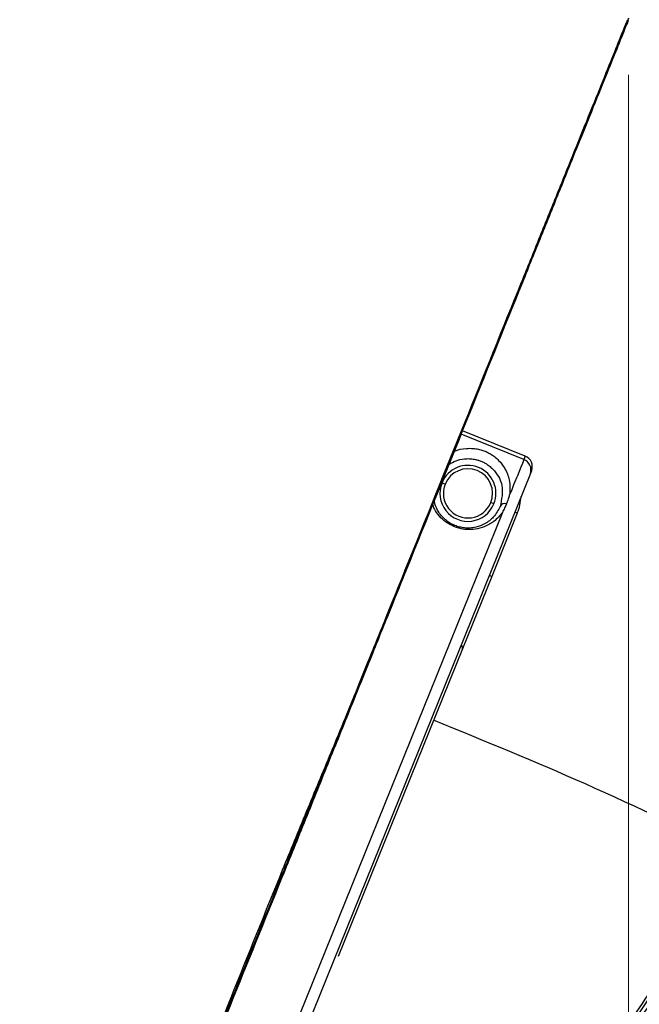
# Model space of a CAD drawing. Units: millimetres. Extents: x -932 to 932, y -656 to 656.
# Drawn here: x -425 to -370, y -375 to -287 of the extents above; entities that cross this region are included whole.
import ezdxf

# ---------------------------------------------------------------- set-up
doc = ezdxf.new("R2010")
doc.units = ezdxf.units.MM
doc.header["$MEASUREMENT"] = 0
doc.layers.add('Layer 1', color=7, linetype='Continuous')

msp = doc.modelspace()

# ---------------------------------------------------------------- linework, layer by layer
at = {"layer": 'Layer 1', "lineweight": 25}
for points, knots in [([(-370.6195, -286.7094), (-370.6658, -286.8238), (-370.7121, -286.9383), (-370.8556, -287.2935), (-370.8556, -287.2935), (-370.9991, -287.6488), (-371.2399, -288.2447), (-371.5527, -289.019), (-371.5527, -289.019), (-371.8205, -289.6818), (-372.1411, -290.4753), (-372.5092, -291.3863), (-372.5092, -291.3863), (-372.8779, -292.299), (-373.2943, -293.3297), (-373.743, -294.4403), (-373.743, -294.4403), (-374.195, -295.5588), (-374.6797, -296.7585), (-375.1856, -298.0108), (-375.1856, -298.0108), (-375.6947, -299.2709), (-376.2254, -300.5843), (-376.7683, -301.928), (-376.7683, -301.928), (-377.3116, -303.2729), (-377.8672, -304.648), (-378.4222, -306.0217), (-378.4222, -306.0217), (-378.9736, -307.3863), (-379.5244, -308.7495), (-380.0788, -310.1218), (-380.0788, -310.1218), (-381.7274, -314.2023), (-383.4087, -318.3636), (-385.1218, -322.6037), (-385.1218, -322.6037), (-386.8349, -326.8438), (-388.5799, -331.1627), (-390.4619, -335.8209), (-390.4619, -335.8209), (-390.8922, -336.8859), (-391.3296, -337.9686), (-391.8049, -339.1449), (-391.8049, -339.1449), (-392.2793, -340.319), (-392.7913, -341.5864), (-393.3323, -342.9253), (-393.3323, -342.9253), (-393.943, -344.437), (-394.5906, -346.0399), (-395.2614, -347.7), (-395.2614, -347.7), (-395.9321, -349.3601), (-396.6259, -351.0774), (-397.3325, -352.8263), (-397.3325, -352.8263), (-398.0281, -354.5478), (-398.7359, -356.2999), (-399.4407, -358.0442), (-399.4407, -358.0442), (-400.1485, -359.7962), (-400.8533, -361.5404), (-401.5565, -363.2811), (-401.5565, -363.2811), (-403.1059, -367.116), (-404.6484, -370.9337), (-406.1861, -374.7396), (-406.1861, -374.7396), (-407.7238, -378.5456), (-409.2568, -382.3398), (-410.7842, -386.1204), (-410.7842, -386.1204), (-412.4943, -390.353), (-414.1975, -394.5685), (-415.8891, -398.7554), (-415.8891, -398.7554), (-417.5814, -402.9439), (-419.2621, -407.1038), (-420.9358, -411.2465), (-420.9358, -411.2465), (-422.6078, -415.3848), (-424.2729, -419.5059), (-425.8881, -423.5037), (-425.8881, -423.5037), (-426.4775, -424.9627), (-427.0603, -426.4052), (-427.6149, -427.7777), (-427.6149, -427.7777), (-428.1693, -429.1499), (-428.6954, -430.4521), (-429.1887, -431.6731), (-429.1887, -431.6731), (-429.6756, -432.8783), (-430.1306, -434.0045), (-430.5448, -435.0295), (-430.5448, -435.0295), (-430.965, -436.0695), (-431.3431, -437.0055), (-431.677, -437.8318), (-431.677, -437.8318), (-432.0108, -438.6582), (-432.3004, -439.3748), (-432.5343, -439.9537), (-432.5343, -439.9537), (-432.7567, -440.5041), (-432.9287, -440.9299), (-433.06, -441.2549), (-433.06, -441.2549), (-433.1922, -441.5821), (-433.2831, -441.8072), (-433.3514, -441.9762), (-433.3514, -441.9762), (-433.4202, -442.1465), (-433.466, -442.2598), (-433.5097, -442.3679), (-433.5097, -442.3679), (-433.5532, -442.4756), (-433.5946, -442.5781), (-433.636, -442.6806)], [0, 0, 0, 0, 0.0322581, 0.0322581, 0.0322581, 0.0322581, 0.0645161, 0.0645161, 0.0645161, 0.0645161, 0.0967742, 0.0967742, 0.0967742, 0.0967742, 0.1290323, 0.1290323, 0.1290323, 0.1290323, 0.1612903, 0.1612903, 0.1612903, 0.1612903, 0.1935484, 0.1935484, 0.1935484, 0.1935484, 0.2258065, 0.2258065, 0.2258065, 0.2258065, 0.2580645, 0.2580645, 0.2580645, 0.2580645, 0.2903226, 0.2903226, 0.2903226, 0.2903226, 0.3225806, 0.3225806, 0.3225806, 0.3225807, 0.3548387, 0.3548387, 0.3548387, 0.3548387, 0.3870968, 0.3870968, 0.3870968, 0.3870968, 0.4193548, 0.4193548, 0.4193548, 0.4193548, 0.4516129, 0.4516129, 0.4516129, 0.4516129, 0.483871, 0.483871, 0.483871, 0.483871, 0.516129, 0.516129, 0.516129, 0.516129, 0.5483871, 0.5483871, 0.5483871, 0.5483871, 0.5806452, 0.5806452, 0.5806452, 0.5806452, 0.6129032, 0.6129032, 0.6129032, 0.6129032, 0.6451613, 0.6451613, 0.6451613, 0.6451613, 0.6774194, 0.6774194, 0.6774194, 0.6774194, 0.7096774, 0.7096774, 0.7096774, 0.7096774, 0.7419355, 0.7419355, 0.7419355, 0.7419355, 0.7741935, 0.7741935, 0.7741935, 0.7741936, 0.8064516, 0.8064516, 0.8064516, 0.8064516, 0.8387097, 0.8387097, 0.8387097, 0.8387097, 0.8709677, 0.8709677, 0.8709677, 0.8709678, 0.9032258, 0.9032258, 0.9032258, 0.9032258, 0.9354839, 0.9354839, 0.9354839, 0.9354839, 1, 1, 1, 1]), ([(-433.4255, -442.0599), (-433.4255, -442.0599), (-433.4255, -442.0599), (-433.4255, -442.0599), (-433.4255, -442.0599), (-433.3798, -441.9445), (-433.2875, -441.7208), (-433.15, -441.3892), (-433.15, -441.3892), (-433.0092, -441.0499), (-432.8212, -440.5976), (-432.5899, -440.0334), (-432.5899, -440.0334), (-432.3509, -439.4502), (-432.0656, -438.7475), (-431.7365, -437.9343), (-431.7365, -437.9343), (-431.3981, -437.098), (-431.0133, -436.1449), (-430.5865, -435.0867), (-430.5865, -435.0867), (-430.1718, -434.0582), (-429.7173, -432.9305), (-429.2313, -431.7236), (-429.2313, -431.7236), (-428.7452, -430.5165), (-428.2275, -429.2302), (-427.6817, -427.8746), (-427.6817, -427.8746), (-427.1213, -426.4825), (-426.5313, -425.0173), (-425.9343, -423.5318), (-425.9343, -423.5318), (-424.7302, -420.5357), (-423.4977, -417.4566), (-422.2643, -414.3688), (-422.2643, -414.3688), (-421.0305, -411.2801), (-419.7957, -408.1826), (-418.5523, -405.0692), (-418.5523, -405.0692), (-417.3011, -401.9367), (-416.0413, -398.7881), (-414.7752, -395.626), (-414.7752, -395.626), (-413.5092, -392.464), (-412.2369, -389.2884), (-410.957, -386.1018), (-410.957, -386.1018), (-409.4384, -382.3211), (-407.9092, -378.5249), (-406.3796, -374.7152), (-406.3796, -374.7152), (-404.8472, -370.8986), (-403.3144, -367.0685), (-401.7531, -363.233), (-401.7531, -363.233), (-401.0494, -361.5042), (-400.3399, -359.7744), (-399.6225, -358.0393), (-399.6225, -358.0393), (-398.8911, -356.27), (-398.1515, -354.4953), (-397.4287, -352.7488), (-397.4287, -352.7488), (-396.7166, -351.0279), (-396.0208, -349.3345), (-395.3505, -347.6995), (-395.3505, -347.6995), (-394.6555, -346.0043), (-393.988, -344.3719), (-393.3562, -342.824), (-393.3562, -342.824), (-392.8141, -341.4956), (-392.2983, -340.2293), (-391.8247, -339.0651), (-391.8247, -339.0651), (-391.3385, -337.8698), (-390.8967, -336.782), (-390.4615, -335.709), (-390.4615, -335.709), (-388.5915, -331.098), (-386.8428, -326.758), (-385.1251, -322.5019), (-385.1251, -322.5019), (-383.4038, -318.2369), (-381.7137, -314.0562), (-380.0758, -310.0016), (-380.0758, -310.0016), (-378.4401, -305.9523), (-376.8565, -302.0287), (-375.3419, -298.2779), (-375.3419, -298.2779), (-374.8282, -297.0058), (-374.3225, -295.7536), (-373.8487, -294.5814), (-373.8487, -294.5814), (-373.3748, -293.4086), (-372.9329, -292.3159), (-372.541, -291.347), (-372.541, -291.347), (-372.1511, -290.383), (-371.8108, -289.5415), (-371.5424, -288.8778), (-371.5424, -288.8778), (-371.2355, -288.1189), (-371.0227, -287.5926), (-370.8479, -287.1604), (-370.8479, -287.1604), (-370.6695, -286.719), (-370.5307, -286.3757), (-370.6068, -286.5639), (-370.6068, -286.5639), (-370.6069, -286.5642), (-370.607, -286.5645), (-370.6071, -286.5649)], [0, 0, 0, 0, 0.0333333, 0.0333333, 0.0333333, 0.0333333, 0.0666667, 0.0666667, 0.0666667, 0.0666667, 0.1, 0.1, 0.1, 0.1, 0.1333333, 0.1333333, 0.1333333, 0.1333333, 0.1666667, 0.1666667, 0.1666667, 0.1666667, 0.2, 0.2, 0.2, 0.2, 0.2333333, 0.2333333, 0.2333333, 0.2333333, 0.2666667, 0.2666667, 0.2666667, 0.2666667, 0.3, 0.3, 0.3, 0.3, 0.3333333, 0.3333333, 0.3333333, 0.3333333, 0.3666667, 0.3666667, 0.3666667, 0.3666667, 0.4, 0.4, 0.4, 0.4, 0.4333333, 0.4333333, 0.4333333, 0.4333333, 0.4666667, 0.4666667, 0.4666667, 0.4666667, 0.5, 0.5, 0.5, 0.5, 0.5333333, 0.5333333, 0.5333333, 0.5333333, 0.5666667, 0.5666667, 0.5666667, 0.5666667, 0.6, 0.6, 0.6, 0.6, 0.6333333, 0.6333333, 0.6333333, 0.6333333, 0.6666667, 0.6666667, 0.6666667, 0.6666667, 0.7, 0.7, 0.7, 0.7, 0.7333333, 0.7333333, 0.7333333, 0.7333333, 0.7666667, 0.7666667, 0.7666667, 0.7666667, 0.8, 0.8, 0.8, 0.8, 0.8333333, 0.8333333, 0.8333333, 0.8333333, 0.8666667, 0.8666667, 0.8666667, 0.8666667, 0.9, 0.9, 0.9, 0.9, 0.9333333, 0.9333333, 0.9333333, 0.9333333, 1, 1, 1, 1]), ([(-370.7195, -286.7094), (-370.7658, -286.8238), (-370.8121, -286.9383), (-370.9556, -287.2935), (-370.9556, -287.2935), (-371.0991, -287.6488), (-371.3399, -288.2447), (-371.6527, -289.019), (-371.6527, -289.019), (-371.9205, -289.6818), (-372.2411, -290.4753), (-372.6092, -291.3863), (-372.6092, -291.3863), (-372.9779, -292.299), (-373.3943, -293.3297), (-373.843, -294.4403), (-373.843, -294.4403), (-374.295, -295.5588), (-374.7797, -296.7585), (-375.2856, -298.0108), (-375.2856, -298.0108), (-375.7947, -299.2709), (-376.3254, -300.5843), (-376.8683, -301.928), (-376.8683, -301.928), (-377.4116, -303.2729), (-377.9672, -304.648), (-378.5222, -306.0217), (-378.5222, -306.0217), (-379.0736, -307.3863), (-379.6244, -308.7495), (-380.1788, -310.1218), (-380.1788, -310.1218), (-381.8274, -314.2023), (-383.5087, -318.3636), (-385.2218, -322.6037), (-385.2218, -322.6037), (-386.9349, -326.8438), (-388.6799, -331.1627), (-390.5619, -335.8209), (-390.5619, -335.8209), (-390.9922, -336.8859), (-391.4296, -337.9686), (-391.9049, -339.1449), (-391.9049, -339.1449), (-392.3793, -340.319), (-392.8913, -341.5864), (-393.4323, -342.9253), (-393.4323, -342.9253), (-394.043, -344.437), (-394.6906, -346.0399), (-395.3614, -347.7), (-395.3614, -347.7), (-396.0321, -349.3601), (-396.7259, -351.0774), (-397.4325, -352.8263), (-397.4325, -352.8263), (-398.1281, -354.5478), (-398.8359, -356.2999), (-399.5407, -358.0442), (-399.5407, -358.0442), (-400.2485, -359.7962), (-400.9532, -361.5404), (-401.6565, -363.2811), (-401.6565, -363.2811), (-403.206, -367.116), (-404.7485, -370.934), (-406.2861, -374.7396), (-406.2861, -374.7396), (-407.8237, -378.5452), (-409.3562, -382.3384), (-410.8842, -386.1204), (-410.8842, -386.1204), (-412.595, -390.3546), (-414.3, -394.5747), (-415.9891, -398.7554), (-415.9891, -398.7554), (-417.1835, -401.7116), (-418.3699, -404.6481), (-419.5563, -407.5846)], [0, 0, 0, 0, 0.047619, 0.047619, 0.047619, 0.0476191, 0.0952381, 0.0952381, 0.0952381, 0.0952381, 0.1428571, 0.1428571, 0.1428571, 0.1428572, 0.1904762, 0.1904762, 0.1904762, 0.1904762, 0.2380952, 0.2380952, 0.2380952, 0.2380952, 0.2857143, 0.2857143, 0.2857143, 0.2857143, 0.3333333, 0.3333333, 0.3333333, 0.3333333, 0.3809524, 0.3809524, 0.3809524, 0.3809524, 0.4285714, 0.4285714, 0.4285714, 0.4285714, 0.4761905, 0.4761905, 0.4761905, 0.4761905, 0.5238095, 0.5238095, 0.5238095, 0.5238095, 0.5714286, 0.5714286, 0.5714286, 0.5714286, 0.6190476, 0.6190476, 0.6190476, 0.6190476, 0.6666667, 0.6666667, 0.6666667, 0.6666667, 0.7142857, 0.7142857, 0.7142857, 0.7142857, 0.7619048, 0.7619048, 0.7619048, 0.7619048, 0.8095238, 0.8095238, 0.8095238, 0.8095238, 0.8571429, 0.8571429, 0.8571429, 0.8571429, 0.9047619, 0.9047619, 0.9047619, 0.9047619, 1, 1, 1, 1]), ([(-382.6187, -329.8892), (-382.1015, -328.6091), (-382.72, -327.152), (-384.0002, -326.6348), (-384.0002, -326.6348), (-385.2804, -326.1175), (-386.7374, -326.736), (-387.2547, -328.0162)], [0, 0, 0, 0, 0.3333333, 0.3333333, 0.3333333, 0.3333333, 1, 1, 1, 1]), ([(-386.6128, -326.3449), (-386.2193, -326.1368), (-385.8259, -325.9288), (-385.252, -325.8688), (-385.252, -325.8688), (-385.1139, -325.8543), (-384.9653, -325.8485), (-384.8021, -325.8556), (-384.8021, -325.8556), (-384.6693, -325.8615), (-384.5268, -325.8759), (-384.3731, -325.9044), (-384.3731, -325.9044), (-384.2754, -325.9225), (-384.1731, -325.9462), (-384.0684, -325.9768), (-384.0684, -325.9768), (-383.9713, -326.0051), (-383.8721, -326.0394), (-383.7749, -326.0786), (-383.7749, -326.0786), (-383.6777, -326.1179), (-383.5826, -326.1623), (-383.4931, -326.2093), (-383.4931, -326.2093), (-383.3965, -326.2602), (-383.3065, -326.3142), (-383.2236, -326.3691), (-383.2236, -326.3691), (-383.0932, -326.4555), (-382.9804, -326.5441), (-382.8812, -326.6322), (-382.8812, -326.6322), (-382.7592, -326.7405), (-382.6576, -326.8479), (-382.5668, -326.9544), (-382.5668, -326.9544), (-382.1899, -327.3964), (-381.9995, -327.8227), (-381.9194, -328.2416), (-381.9194, -328.2416), (-381.7979, -328.8769), (-381.9302, -329.4955), (-382.0624, -330.114)], [0, 0, 0, 0, 0.0833333, 0.0833333, 0.0833333, 0.0833333, 0.1666667, 0.1666667, 0.1666667, 0.1666667, 0.25, 0.25, 0.25, 0.25, 0.3333333, 0.3333333, 0.3333333, 0.3333333, 0.4166667, 0.4166667, 0.4166667, 0.4166667, 0.5, 0.5, 0.5, 0.5, 0.5833333, 0.5833333, 0.5833333, 0.5833333, 0.6666667, 0.6666667, 0.6666667, 0.6666667, 0.75, 0.75, 0.75, 0.75, 0.8333333, 0.8333333, 0.8333333, 0.8333333, 1, 1, 1, 1]), ([(-379.9434, -325.937), (-379.9434, -325.937), (-380.0791, -326.2728), (-380.0791, -326.2728), (-380.0791, -326.2728), (-380.0791, -326.2728), (-380.2215, -326.6253), (-380.2215, -326.6253), (-380.2215, -326.6253), (-380.2215, -326.6253), (-380.3706, -326.9943), (-380.3706, -326.9943), (-380.3706, -326.9943), (-380.3706, -326.9943), (-380.5263, -327.3796), (-380.5263, -327.3796), (-380.5263, -327.3796), (-380.5263, -327.3796), (-380.6885, -327.7812), (-380.6885, -327.7812), (-380.6885, -327.7812), (-380.6885, -327.7812), (-380.8572, -328.1987), (-380.8572, -328.1987), (-380.8572, -328.1987), (-380.8572, -328.1987), (-381.0323, -328.6322), (-381.0323, -328.6322), (-381.0323, -328.6322), (-381.0323, -328.6322), (-381.2138, -329.0813), (-381.2138, -329.0813)], [0, 0, 0, 0, 0.1111111, 0.1111111, 0.1111111, 0.1111111, 0.2222222, 0.2222222, 0.2222222, 0.2222222, 0.3333333, 0.3333333, 0.3333333, 0.3333333, 0.4444444, 0.4444444, 0.4444444, 0.4444445, 0.5555556, 0.5555556, 0.5555556, 0.5555556, 0.6666667, 0.6666667, 0.6666667, 0.6666667, 0.7777778, 0.7777778, 0.7777778, 0.7777778, 1, 1, 1, 1]), ([(-382.8969, -329.7768), (-382.4417, -328.6503), (-382.986, -327.3681), (-384.1126, -326.9129), (-384.1126, -326.9129), (-385.2391, -326.4577), (-386.5213, -327.002), (-386.9765, -328.1286)], [0, 0, 0, 0, 0.3333333, 0.3333333, 0.3333333, 0.3333333, 1, 1, 1, 1]), ([(-387.2547, -328.0162), (-387.5893, -328.8443), (-387.4566, -329.788), (-386.9067, -330.4919), (-386.9067, -330.4919), (-386.3568, -331.1957), (-385.4732, -331.5527), (-384.5888, -331.4284), (-384.5888, -331.4284), (-383.7043, -331.3041), (-382.9533, -330.7174), (-382.6187, -329.8892)], [0, 0, 0, 0, 0.25, 0.25, 0.25, 0.25, 0.5, 0.5, 0.5, 0.5, 1, 1, 1, 1]), ([(-386.9765, -328.1286), (-387.2709, -328.8573), (-387.1542, -329.6878), (-386.6703, -330.3072), (-386.6703, -330.3072), (-386.1864, -330.9265), (-385.4089, -331.2407), (-384.6305, -331.1313), (-384.6305, -331.1313), (-383.8522, -331.0219), (-383.1913, -330.5056), (-382.8969, -329.7768)], [0, 0, 0, 0, 0.25, 0.25, 0.25, 0.25, 0.5, 0.5, 0.5, 0.5, 1, 1, 1, 1]), ([(-382.0624, -330.114), (-382.2335, -330.4448), (-382.4045, -330.7755), (-382.679, -331.077), (-382.679, -331.077), (-382.8809, -331.2988), (-383.1388, -331.5048), (-383.4565, -331.6765), (-383.4565, -331.6765), (-383.6813, -331.798), (-383.9361, -331.9023), (-384.2302, -331.9711), (-384.2302, -331.9711), (-384.3954, -332.0098), (-384.5729, -332.0372), (-384.7626, -332.0478), (-384.7626, -332.0478), (-384.9168, -332.0565), (-385.079, -332.0541), (-385.2468, -332.0372), (-385.2468, -332.0372), (-385.3912, -332.0226), (-385.5397, -331.9974), (-385.6886, -331.9601), (-385.6886, -331.9601), (-385.8262, -331.9257), (-385.964, -331.8811), (-386.0981, -331.8269), (-386.0981, -331.8269), (-386.2321, -331.7728), (-386.3623, -331.7091), (-386.4851, -331.6383), (-386.4851, -331.6383), (-386.6181, -331.5616), (-386.7424, -331.4766), (-386.8564, -331.3868), (-386.8564, -331.3868), (-386.989, -331.2823), (-387.1077, -331.1712), (-387.2121, -331.0581), (-387.2121, -331.0581), (-387.3406, -330.9188), (-387.4474, -330.7764), (-387.5418, -330.6331), (-387.5418, -330.6331), (-387.7098, -330.3778), (-387.8381, -330.1196), (-387.8936, -329.8838), (-387.8936, -329.8838), (-387.9184, -329.7782), (-387.9286, -329.6772), (-387.9388, -329.5761)], [0, 0, 0, 0, 0.0714286, 0.0714286, 0.0714286, 0.0714286, 0.1428571, 0.1428571, 0.1428571, 0.1428572, 0.2142857, 0.2142857, 0.2142857, 0.2142857, 0.2857143, 0.2857143, 0.2857143, 0.2857143, 0.3571429, 0.3571429, 0.3571429, 0.3571429, 0.4285714, 0.4285714, 0.4285714, 0.4285714, 0.5, 0.5, 0.5, 0.5, 0.5714286, 0.5714286, 0.5714286, 0.5714286, 0.6428571, 0.6428571, 0.6428571, 0.6428572, 0.7142857, 0.7142857, 0.7142857, 0.7142857, 0.7857143, 0.7857143, 0.7857143, 0.7857143, 0.8571429, 0.8571429, 0.8571429, 0.8571429, 1, 1, 1, 1]), ([(-381.4789, -329.8938), (-381.4211, -329.7422), (-381.3634, -329.5906), (-381.3153, -329.4391), (-381.3153, -329.4391), (-381.2775, -329.3198), (-381.2456, -329.2006), (-381.2138, -329.0813)], [0, 0, 0, 0, 0.3333333, 0.3333333, 0.3333333, 0.3333333, 1, 1, 1, 1]), ([(-381.8515, -330.6596), (-381.777, -330.524), (-381.7025, -330.3885), (-381.637, -330.2522), (-381.637, -330.2522), (-381.5797, -330.1331), (-381.5293, -330.0134), (-381.4789, -329.8938)], [0, 0, 0, 0, 0.3333333, 0.3333333, 0.3333333, 0.3333333, 1, 1, 1, 1]), ([(-360.5285, -361.4358), (-365.1472, -359.2138), (-369.7659, -356.9918), (-374.4489, -354.9145), (-374.4489, -354.9145), (-378.9274, -352.928), (-383.4647, -351.0738), (-388.002, -349.2196)], [0, 0, 0, 0, 0.3333333, 0.3333333, 0.3333333, 0.3333333, 1, 1, 1, 1]), ([(-394.9499, -412.813), (-394.8877, -412.7206), (-394.8255, -412.6283), (-394.6318, -412.341), (-394.6318, -412.341), (-394.4381, -412.0537), (-394.1129, -411.5714), (-393.7092, -410.973), (-393.7092, -410.973), (-393.3036, -410.3718), (-392.8188, -409.6536), (-392.2588, -408.8243), (-392.2588, -408.8243), (-391.7007, -407.9979), (-391.068, -407.0611), (-390.3744, -406.0342), (-390.3744, -406.0342), (-389.6801, -405.0062), (-388.9248, -403.8878), (-388.115, -402.6878), (-388.115, -402.6878), (-387.3084, -401.4926), (-386.4478, -400.2165), (-385.5452, -398.8777), (-385.5452, -398.8777), (-384.6374, -397.5313), (-383.6871, -396.1216), (-382.7127, -394.677), (-382.7127, -394.677), (-381.7405, -393.2358), (-380.7443, -391.7598), (-379.7337, -390.2643), (-379.7337, -390.2643), (-378.7219, -388.7672), (-377.6957, -387.2505), (-376.6658, -385.7296), (-376.6658, -385.7296), (-375.641, -384.2161), (-374.6125, -382.6985), (-373.5922, -381.1939), (-373.5922, -381.1939), (-372.5648, -379.6789), (-371.5458, -378.1772), (-370.5467, -376.706), (-370.5467, -376.706), (-369.5558, -375.2468), (-368.5846, -373.8176), (-367.649, -372.441), (-367.649, -372.441), (-367.1776, -371.7474), (-366.7153, -371.0672), (-366.2614, -370.3999), (-366.2614, -370.3999), (-365.8053, -369.7294), (-365.3577, -369.0719), (-364.9309, -368.4462), (-364.9309, -368.4462), (-364.5068, -367.8245), (-364.1031, -367.2341), (-363.7262, -366.6831), (-363.7262, -366.6831), (-363.3462, -366.1274), (-362.9934, -365.6117), (-362.6721, -365.1425), (-362.6721, -365.1425), (-362.3534, -364.6771), (-362.0657, -364.2574), (-361.8142, -363.8909), (-361.8142, -363.8909), (-361.5608, -363.5217), (-361.3443, -363.2065), (-361.1646, -362.9456), (-361.1646, -362.9456), (-360.9853, -362.6853), (-360.8428, -362.4791), (-360.7516, -362.348), (-360.7516, -362.348), (-360.6603, -362.2167), (-360.6206, -362.1606), (-360.5809, -362.1046)], [0, 0, 0, 0, 0.047619, 0.047619, 0.047619, 0.0476191, 0.0952381, 0.0952381, 0.0952381, 0.0952381, 0.1428571, 0.1428571, 0.1428571, 0.1428572, 0.1904762, 0.1904762, 0.1904762, 0.1904762, 0.2380952, 0.2380952, 0.2380952, 0.2380952, 0.2857143, 0.2857143, 0.2857143, 0.2857143, 0.3333333, 0.3333333, 0.3333333, 0.3333333, 0.3809524, 0.3809524, 0.3809524, 0.3809524, 0.4285714, 0.4285714, 0.4285714, 0.4285714, 0.4761905, 0.4761905, 0.4761905, 0.4761905, 0.5238095, 0.5238095, 0.5238095, 0.5238095, 0.5714286, 0.5714286, 0.5714286, 0.5714286, 0.6190476, 0.6190476, 0.6190476, 0.6190476, 0.6666667, 0.6666667, 0.6666667, 0.6666667, 0.7142857, 0.7142857, 0.7142857, 0.7142857, 0.7619048, 0.7619048, 0.7619048, 0.7619048, 0.8095238, 0.8095238, 0.8095238, 0.8095238, 0.8571429, 0.8571429, 0.8571429, 0.8571429, 0.9047619, 0.9047619, 0.9047619, 0.9047619, 1, 1, 1, 1]), ([(-394.7277, -413.1754), (-394.6611, -413.0766), (-394.5945, -412.9778), (-394.3942, -412.6808), (-394.3942, -412.6808), (-394.1959, -412.3868), (-393.8667, -411.8986), (-393.4596, -411.295), (-393.4596, -411.295), (-393.0505, -410.6885), (-392.5627, -409.9656), (-392.0003, -409.1321), (-392.0003, -409.1321), (-391.4394, -408.3009), (-390.8043, -407.3598), (-390.1083, -406.3284), (-390.1083, -406.3284), (-389.4085, -405.2913), (-388.6471, -404.1631), (-387.8304, -402.9525), (-387.8304, -402.9525), (-387.0191, -401.7498), (-386.1531, -400.466), (-385.245, -399.1195), (-385.245, -399.1195), (-384.3373, -397.7736), (-383.3876, -396.3651), (-382.4143, -394.9223), (-382.4143, -394.9223), (-381.4409, -393.4791), (-380.444, -392.0015), (-379.4332, -390.5041), (-379.4332, -390.5041), (-378.4214, -389.005), (-377.3957, -387.4861), (-376.3667, -385.9624), (-376.3667, -385.9624), (-375.3411, -384.4438), (-374.3122, -382.9205), (-373.2914, -381.4095), (-373.2914, -381.4095), (-372.2736, -379.9028), (-371.264, -378.4082), (-370.2737, -376.9423), (-370.2737, -376.9423), (-369.2742, -375.4626), (-368.2944, -374.0121), (-367.3504, -372.6142), (-367.3504, -372.6142), (-366.8797, -371.9171), (-366.4178, -371.2331), (-365.9643, -370.5615), (-365.9643, -370.5615), (-365.5076, -369.8852), (-365.0594, -369.2214), (-364.6314, -368.5875), (-364.6314, -368.5875), (-364.2027, -367.9526), (-363.7942, -367.3476), (-363.4125, -366.782), (-363.4125, -366.782), (-363.0312, -366.2171), (-362.6766, -365.6915), (-362.3526, -365.2111), (-362.3526, -365.2111), (-362.0271, -364.7287), (-361.7326, -364.2918), (-361.4743, -363.9087), (-361.4743, -363.9087), (-361.2176, -363.5279), (-360.9968, -363.2002), (-360.8116, -362.9251), (-360.8116, -362.9251), (-360.6243, -362.6471), (-360.4734, -362.4229), (-360.375, -362.2766), (-360.375, -362.2766), (-360.2765, -362.1302), (-360.2306, -362.0617), (-360.1846, -361.9931)], [0, 0, 0, 0, 0.047619, 0.047619, 0.047619, 0.0476191, 0.0952381, 0.0952381, 0.0952381, 0.0952381, 0.1428571, 0.1428571, 0.1428571, 0.1428572, 0.1904762, 0.1904762, 0.1904762, 0.1904762, 0.2380952, 0.2380952, 0.2380952, 0.2380952, 0.2857143, 0.2857143, 0.2857143, 0.2857143, 0.3333333, 0.3333333, 0.3333333, 0.3333333, 0.3809524, 0.3809524, 0.3809524, 0.3809524, 0.4285714, 0.4285714, 0.4285714, 0.4285714, 0.4761905, 0.4761905, 0.4761905, 0.4761905, 0.5238095, 0.5238095, 0.5238095, 0.5238095, 0.5714286, 0.5714286, 0.5714286, 0.5714286, 0.6190476, 0.6190476, 0.6190476, 0.6190476, 0.6666667, 0.6666667, 0.6666667, 0.6666667, 0.7142857, 0.7142857, 0.7142857, 0.7142857, 0.7619048, 0.7619048, 0.7619048, 0.7619048, 0.8095238, 0.8095238, 0.8095238, 0.8095238, 0.8571429, 0.8571429, 0.8571429, 0.8571429, 0.9047619, 0.9047619, 0.9047619, 0.9047619, 1, 1, 1, 1]), ([(-395.3131, -413.034), (-395.2468, -412.9357), (-395.1806, -412.8375), (-394.9812, -412.5421), (-394.9812, -412.5421), (-394.7821, -412.247), (-394.4503, -411.7552), (-394.0393, -411.1459), (-394.0393, -411.1459), (-393.627, -410.5345), (-393.1349, -409.8048), (-392.5672, -408.9629), (-392.5672, -408.9629), (-392.0018, -408.1244), (-391.3615, -407.1745), (-390.6597, -406.1337), (-390.6597, -406.1337), (-389.9574, -405.0919), (-389.1935, -403.959), (-388.3744, -402.7444), (-388.3744, -402.7444), (-387.5581, -401.5338), (-386.6868, -400.242), (-385.7729, -398.8874), (-385.7729, -398.8874), (-384.8546, -397.5261), (-383.8933, -396.1013), (-382.9085, -394.6412), (-382.9085, -394.6412), (-381.9271, -393.1862), (-380.9223, -391.6962), (-379.9039, -390.1852), (-379.9039, -390.1852), (-378.8842, -388.6724), (-377.8508, -387.1386), (-376.8156, -385.602), (-376.8156, -385.602), (-375.7855, -384.0728), (-374.7536, -382.5407), (-373.7266, -381.0159), (-373.7266, -381.0159), (-372.6926, -379.4807), (-371.6636, -377.9528), (-370.6705, -376.4784), (-370.6705, -376.4784), (-369.9607, -375.4246), (-369.2692, -374.3982), (-368.5778, -373.3718)], [0, 0, 0, 0, 0.0769231, 0.0769231, 0.0769231, 0.0769231, 0.1538462, 0.1538462, 0.1538462, 0.1538462, 0.2307692, 0.2307692, 0.2307692, 0.2307692, 0.3076923, 0.3076923, 0.3076923, 0.3076923, 0.3846154, 0.3846154, 0.3846154, 0.3846154, 0.4615385, 0.4615385, 0.4615385, 0.4615385, 0.5384615, 0.5384615, 0.5384615, 0.5384615, 0.6153846, 0.6153846, 0.6153846, 0.6153846, 0.6923077, 0.6923077, 0.6923077, 0.6923077, 0.7692308, 0.7692308, 0.7692308, 0.7692308, 0.8461538, 0.8461538, 0.8461538, 0.8461539, 1, 1, 1, 1])]:
    msp.add_open_spline(points, degree=3, knots=knots, dxfattribs=at)
for points in [[(-371.2622, -288.0524), (-371.2622, -288.0524), (-371.2621, -288.0521), (-371.2621, -288.0521)], [(-371.1622, -288.0524), (-371.1622, -288.0524), (-371.1621, -288.0521), (-371.1621, -288.0521)], [(-379.8185, -325.6279), (-379.8185, -325.6279), (-385.428, -323.3615), (-385.428, -323.3615)], [(-379.8185, -325.6279), (-379.8185, -325.6279), (-379.9434, -325.937), (-379.9434, -325.937)], [(-379.3658, -327.177), (-379.1836, -326.6751), (-379.442, -326.1204), (-379.9434, -325.937)], [(-379.266, -326.9297), (-379.0591, -326.4176), (-379.3065, -325.8348), (-379.8185, -325.6279)], [(-379.3658, -327.177), (-379.3658, -327.177), (-413.9879, -412.8695), (-413.9879, -412.8695)], [(-379.266, -326.9297), (-379.266, -326.9297), (-379.3658, -327.177), (-379.3658, -327.177)], [(-387.2547, -328.0162), (-387.2547, -328.0162), (-386.9765, -328.1286), (-386.9765, -328.1286)], [(-382.6187, -329.8892), (-382.6187, -329.8892), (-382.8969, -329.7768), (-382.8969, -329.7768)], [(-381.4789, -329.8938), (-381.701, -329.8037), (-381.9552, -329.8996), (-382.0624, -330.114)], [(-380.5326, -330.7321), (-380.3389, -330.2526), (-380.2247, -329.7447), (-380.1947, -329.2285)], [(-381.8515, -330.6596), (-381.8515, -330.6596), (-415.2233, -413.2578), (-415.2233, -413.2578)], [(-380.5326, -330.7321), (-380.5326, -330.7321), (-382.817, -336.3861), (-382.817, -336.3861)], [(-382.817, -336.3861), (-382.817, -336.3861), (-385.4251, -342.8414), (-385.4251, -342.8414)], [(-385.4251, -342.8414), (-385.4251, -342.8414), (-396.5323, -370.3328), (-396.5323, -370.3328)]]:
    msp.add_open_spline(points, degree=3, dxfattribs=at)
at = {"layer": 'Layer 1', "lineweight": 9}
msp.add_open_spline([(-370.6068, -291.5639), (-370.6068, -291.5639), (-370.6068, -508.8795), (-370.6068, -508.8795)], degree=3, dxfattribs=at)
at = {"layer": 'Layer 1', "color": 8, "lineweight": 25}
for points in [[(-379.9434, -325.937), (-379.9434, -325.937), (-385.5529, -323.6706), (-385.5529, -323.6706)], [(-380.5326, -330.7321), (-380.5326, -330.7321), (-380.7644, -330.6384), (-380.7644, -330.6384)], [(-382.817, -336.3861), (-382.817, -336.3861), (-383.0487, -336.2925), (-383.0487, -336.2925)], [(-385.4251, -342.8414), (-385.386, -342.7141), (-385.4447, -342.5772), (-385.5639, -342.5177)]]:
    msp.add_open_spline(points, degree=3, dxfattribs=at)
for points, knots in [([(-386.1901, -325.2479), (-386.163, -325.2294), (-386.1359, -325.2109), (-386.1075, -325.1935), (-386.1075, -325.1935), (-385.8452, -325.0333), (-385.4725, -324.97), (-385.063, -324.9415), (-385.063, -324.9415), (-384.8772, -324.9286), (-384.6837, -324.9229), (-384.4703, -324.9392), (-384.4703, -324.9392), (-384.3217, -324.9506), (-384.1633, -324.9728), (-383.9979, -325.0087), (-383.9979, -325.0087), (-383.8676, -325.0369), (-383.733, -325.0737), (-383.5984, -325.1197), (-383.5984, -325.1197), (-383.4745, -325.162), (-383.3506, -325.2122), (-383.2322, -325.2679), (-383.2322, -325.2679), (-383.1188, -325.3213), (-383.0103, -325.3799), (-382.9089, -325.4411), (-382.9089, -325.4411), (-382.785, -325.5158), (-382.6717, -325.5945), (-382.5685, -325.6744), (-382.5685, -325.6744), (-382.4289, -325.7824), (-382.3076, -325.8927), (-382.1998, -326.0029), (-382.1998, -326.0029), (-381.9767, -326.2311), (-381.8115, -326.4592), (-381.6768, -326.6856), (-381.6768, -326.6856), (-381.4623, -327.0461), (-381.3253, -327.4022), (-381.2566, -327.7555), (-381.2566, -327.7555), (-381.1701, -328.2004), (-381.192, -328.6409), (-381.2138, -329.0813)], [0, 0, 0, 0, 0.0769231, 0.0769231, 0.0769231, 0.0769231, 0.1538462, 0.1538462, 0.1538462, 0.1538462, 0.2307692, 0.2307692, 0.2307692, 0.2307692, 0.3076923, 0.3076923, 0.3076923, 0.3076923, 0.3846154, 0.3846154, 0.3846154, 0.3846154, 0.4615385, 0.4615385, 0.4615385, 0.4615385, 0.5384615, 0.5384615, 0.5384615, 0.5384615, 0.6153846, 0.6153846, 0.6153846, 0.6153846, 0.6923077, 0.6923077, 0.6923077, 0.6923077, 0.7692308, 0.7692308, 0.7692308, 0.7692308, 0.8461538, 0.8461538, 0.8461538, 0.8461539, 1, 1, 1, 1]), ([(-381.8515, -330.6596), (-382.084, -330.9385), (-382.3165, -331.2174), (-382.6293, -331.4602), (-382.6293, -331.4602), (-382.8669, -331.6446), (-383.1508, -331.8083), (-383.4772, -331.9369), (-383.4772, -331.9369), (-383.7247, -332.0344), (-383.9966, -332.1118), (-384.2954, -332.1545), (-384.2954, -332.1545), (-384.5309, -332.1882), (-384.783, -332.2004), (-385.0458, -332.1824), (-385.0458, -332.1824), (-385.2681, -332.1672), (-385.4979, -332.1304), (-385.726, -332.0694), (-385.726, -332.0694), (-385.9386, -332.0125), (-386.1496, -331.9344), (-386.3497, -331.8383), (-386.3497, -331.8383), (-386.5574, -331.7384), (-386.7534, -331.619), (-386.93, -331.4876), (-386.93, -331.4876), (-387.1329, -331.3366), (-387.31, -331.1698), (-387.4672, -330.9964), (-387.4672, -330.9964), (-387.6631, -330.7805), (-387.828, -330.5543), (-387.9364, -330.332), (-387.9364, -330.332), (-387.9997, -330.202), (-388.0437, -330.0733), (-388.0877, -329.9447)], [0, 0, 0, 0, 0.0909091, 0.0909091, 0.0909091, 0.0909091, 0.1818182, 0.1818182, 0.1818182, 0.1818182, 0.2727273, 0.2727273, 0.2727273, 0.2727273, 0.3636364, 0.3636364, 0.3636364, 0.3636364, 0.4545455, 0.4545455, 0.4545455, 0.4545455, 0.5454545, 0.5454545, 0.5454545, 0.5454546, 0.6363636, 0.6363636, 0.6363636, 0.6363636, 0.7272727, 0.7272727, 0.7272727, 0.7272727, 0.8181818, 0.8181818, 0.8181818, 0.8181818, 1, 1, 1, 1])]:
    msp.add_open_spline(points, degree=3, knots=knots, dxfattribs=at)

doc.saveas('drawing.dxf')
